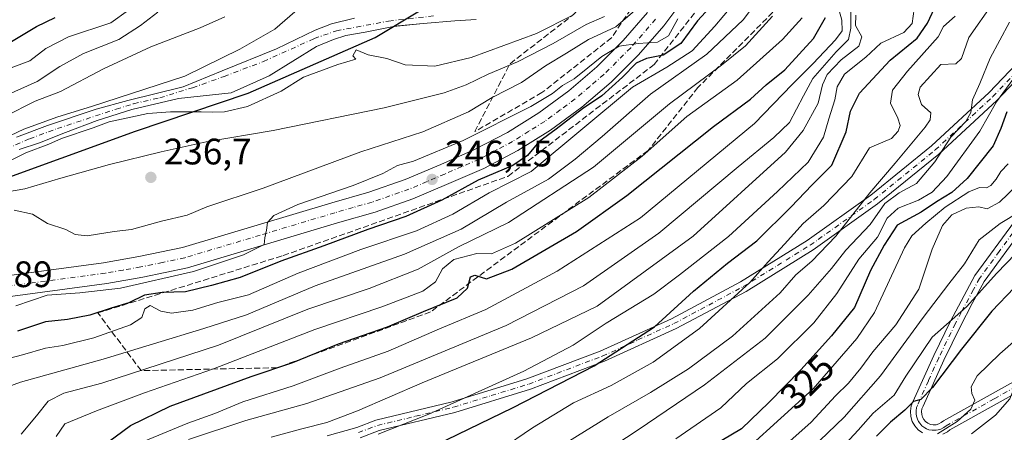
# Model space of a CAD drawing. Units: metres. Extents: x 637287 to 640701, y 4773768 to 4775737.
# Drawn here: x 640266 to 640533, y 4774758 to 4774871 of the extents above; entities that cross this region are included whole.
import ezdxf
from ezdxf.enums import TextEntityAlignment as Align

# ---------------------------------------------------------------- set-up
doc = ezdxf.new("R2010")
doc.units = ezdxf.units.M
doc.header["$MEASUREMENT"] = 0
doc.linetypes.add('DGN Style 3', pattern=[2.307223, 1.648017, -0.659207])
doc.linetypes.add('DGN Style 4', pattern=[2.638475, 1.318413, -0.659207, 0.001648, -0.659207])
for name, color, linetype, lineweight in [('Arbolado forestal CxS', 92, 'Continuous', 0), ('Carretera de calzada única Cxs', 7, 'Continuous', 13), ('Carretera de calzada única eje', 7, 'DGN Style 4', 0), ('Comarca', 135, 'Continuous', 13), ('Comarca CxS', 21, 'Continuous', 0), ('Comunidad autónoma', 142, 'Continuous', 30), ('Comunidad Autónoma CxS', 142, 'Continuous', 0), ('Corriente natural Cxs', 4, 'Continuous', 13), ('Corriente natural eje', 4, 'DGN Style 4', 0), ('Curva de nivel maestra', 30, 'Continuous', 30), ('Curva de nivel normal', 30, 'Continuous', 0), ('Municipio', 91, 'Continuous', 13), ('Municipio CxS', 4, 'Continuous', 0), ('Pista pavimentada Cxs', 135, 'Continuous', 0), ('Pista pavimentada eje', 135, 'DGN Style 4', 0), ('Provincia', 7, 'Continuous', 0), ('Provincia CxS', 1, 'Continuous', 0), ('Punto de cota en terreno', 7, 'Continuous', 0), ('Rótulo de curva de nivel directora', 7, 'Continuous', 0), ('Rótulo de punto de cota en terreno', 7, 'Continuous', 0), ('Suelo desnudo CxS', 253, 'Continuous', 0), ('Talud superficial', 30, 'DGN Style 3', 0)]:
    doc.layers.add(name, color=color, linetype=linetype, lineweight=lineweight)
doc.styles.add('Style-Arial', font='txt')

# ---------------------------------------------------------------- blocks, each defined once
blk = doc.blocks.new('*U13')
at = {"layer": 'Arbolado forestal CxS', "color": 92, "linetype": 'Continuous', "lineweight": 0}
blk.add_polyline3d([(640356.5659, 4774870.9924, 227.2194), (640350.3482, 4774869.4049, 226.9079), (640345.8503, 4774867.6851, 226.5265), (640335.3992, 4774862.658, 226.65), (640320.5825, 4774856.7049, 226.5362), (640309.9991, 4774852.3393, 226.8634), (640294.9355, 4774848.5822, 229.2996), (640286.363, 4774846.2538, 229.2337), (640273.1338, 4774841.8088, 230.0716), (640264.6671, 4774838.6338, 231.1845)], dxfattribs=at)
blk = doc.blocks.new('5PATER')
at = {"layer": 'Punto de cota en terreno', "linetype": 'Continuous', "lineweight": 0}
h = blk.add_hatch(color=51, dxfattribs=at)
edge = h.paths.add_edge_path()
edge.add_ellipse((0, 0), major_axis=(-0.11, -0.111), ratio=0.999422, start_angle=0, end_angle=360)

msp = doc.modelspace()

# ---------------------------------------------------------------- linework, layer by layer
at = {"layer": 'Arbolado forestal CxS', "color": 92, "linetype": 'Continuous', "lineweight": 0}
for points in [[(640356.5659, 4774870.9924, 227.2194), (640350.3482, 4774869.4049, 226.9079), (640345.8503, 4774867.6851, 226.5265), (640335.3992, 4774862.658, 226.65), (640320.5825, 4774856.7049, 226.5362), (640309.9991, 4774852.3393, 226.8634), (640294.9355, 4774848.5822, 229.2996), (640286.363, 4774846.2538, 229.2337), (640273.1338, 4774841.8088, 230.0716), (640264.6671, 4774838.6338, 231.1845)], [(640265.4079, 4774835.2471, 228.8216), (640270.9113, 4774837.0463, 228.049), (640278.0021, 4774839.9038, 227.3087), (640286.5747, 4774843.1846, 226.9695), (640295.9938, 4774846.148, 227.5725), (640308.6939, 4774849.1113, 226.3843), (640323.0769, 4774850.7031, 225.7483), (640333.3957, 4774855.3333, 225.7259), (640346.2471, 4774863.3195, 225.3173), (640350.8773, 4774865.1716, 225.4925), (640354.1846, 4774866.2299, 225.5143), (640359.4763, 4774867.1559, 225.3334), (640367.1493, 4774868.7435, 225.122), (640367.397, 4774868.7679, 225.1116), (640375.2191, 4774869.5372, 224.9881), (640383.8035, 4774870.2363, 224.9989), (640389.6389, 4774870.5955, 224.9196)], [(640389.6389, 4774870.5955, 224.9196), (640383.8035, 4774870.2363, 224.9989), (640375.2191, 4774869.5372, 224.9881), (640367.397, 4774868.7679, 225.1116), (640367.1493, 4774868.7435, 225.122), (640359.4763, 4774867.1559, 225.3334), (640354.1846, 4774866.2299, 225.5143), (640350.8773, 4774865.1716, 225.4925), (640346.2471, 4774863.3195, 225.3173), (640333.3957, 4774855.3333, 225.7259), (640323.0769, 4774850.7031, 225.7483), (640308.6939, 4774849.1113, 226.3843), (640295.9938, 4774846.148, 227.5725), (640286.5747, 4774843.1846, 226.9695), (640278.0021, 4774839.9038, 227.3087), (640270.9113, 4774837.0463, 228.049), (640265.4079, 4774835.2471, 228.8216)]]:
    msp.add_polyline3d(points, dxfattribs=at)
at = {"layer": 'Carretera de calzada única Cxs', "color": 7, "linetype": 'Continuous', "lineweight": 13}
for points in [[(640446.8901, 4774877.3601, 250.9406), (640440.6201, 4774868.9401, 262.8007), (640433.7401, 4774861.0001, 270.5544), (640426.3001, 4774853.6001, 269.91), (640418.3301, 4774846.7801, 268.3329), (640409.8701, 4774840.5601, 271.5179), (640400.9801, 4774834.9901, 269.417), (640391.6801, 4774830.1001, 263.3401), (640382.2401, 4774825.9901, 268.9827), (640372.4001, 4774821.8201, 263.5535), (640362.1801, 4774818.2201, 265.0411), (640351.9701, 4774815.3301, 259.9706), (640311.1801, 4774803.0901, 250.6163), (640298.9901, 4774800.5401, 249.0945), (640289.2301, 4774798.8201, 256.4859), (640249.4201, 4774793.4901, 250.9035)], [(640446.8901, 4774877.3601, 250.9406), (640440.6201, 4774868.9401, 262.8007), (640433.7401, 4774861.0001, 270.5544), (640426.3001, 4774853.6001, 269.91), (640418.3301, 4774846.7801, 268.3329), (640409.8701, 4774840.5601, 271.5179), (640400.9801, 4774834.9901, 269.417), (640391.6801, 4774830.1001, 263.3401), (640382.2401, 4774825.9901, 268.9827), (640372.4001, 4774821.8201, 263.5535), (640362.1801, 4774818.2201, 265.0411), (640351.9701, 4774815.3301, 259.9706), (640311.1801, 4774803.0901, 250.6163), (640298.9901, 4774800.5401, 249.0945), (640289.2301, 4774798.8201, 256.4859), (640249.4201, 4774793.4901, 250.9035)], [(640248.3401, 4774799.0901, 244.7388), (640288.3601, 4774804.4501, 245.833), (640297.9101, 4774806.1301, 244.0456), (640309.7801, 4774808.6101, 244.1001), (640350.3801, 4774820.8001, 247.3896), (640360.4601, 4774823.6501, 248.2492), (640370.3401, 4774827.1301, 249.8093), (640379.9901, 4774831.2201, 251.713), (640389.2201, 4774835.2401, 250.3878), (640398.1401, 4774839.9301, 253.7386), (640406.6701, 4774845.2701, 254.8496), (640414.7901, 4774851.2401, 252.7022), (640422.4401, 4774857.7901, 249.8574), (640429.5801, 4774864.8901, 255.4978), (640436.1801, 4774872.5101, 245.5692)], [(640248.3401, 4774799.0901, 244.7388), (640288.3601, 4774804.4501, 245.833), (640297.9101, 4774806.1301, 244.0456), (640309.7801, 4774808.6101, 244.1001), (640350.3801, 4774820.8001, 247.3896), (640360.4601, 4774823.6501, 248.2492), (640370.3401, 4774827.1301, 249.8093), (640379.9901, 4774831.2201, 251.713), (640389.2201, 4774835.2401, 250.3878), (640398.1401, 4774839.9301, 253.7386), (640406.6701, 4774845.2701, 254.8496), (640414.7901, 4774851.2401, 252.7022), (640422.4401, 4774857.7901, 249.8574), (640429.5801, 4774864.8901, 255.4978), (640436.1801, 4774872.5101, 245.5692)]]:
    msp.add_polyline3d(points, dxfattribs=at)
at = {"layer": 'Carretera de calzada única eje', "color": 7, "linetype": 'DGN Style 4', "lineweight": 0}
msp.add_polyline3d([(640438.4001, 4774870.7201, 251.8638), (640431.6601, 4774862.9401, 264.9995), (640424.3701, 4774855.6901, 260.4159), (640420.5401, 4774852.4201, 259.2788), (640416.5601, 4774849.0101, 260.3846), (640412.5001, 4774846.0201, 261.6995), (640408.2701, 4774842.9101, 263.6489), (640404.0001, 4774840.2401, 263.7046), (640399.5601, 4774837.4601, 260.6581), (640395.1001, 4774835.1101, 255.8611), (640390.4501, 4774832.6701, 254.2366), (640385.7301, 4774830.6101, 257.8459), (640381.1101, 4774828.6001, 260.4035), (640376.2901, 4774826.5601, 259.0713), (640371.3701, 4774824.4701, 255.5935), (640361.3201, 4774820.9301, 254.8037), (640356.2201, 4774819.4901, 255.1804), (640351.1701, 4774818.0601, 251.9451), (640330.8801, 4774811.9701, 246.2429), (640310.4801, 4774805.8501, 246.582), (640304.3801, 4774804.5701, 245.4692), (640298.4501, 4774803.3301, 244.5436), (640293.6701, 4774802.4901, 244.9223), (640288.7901, 4774801.6301, 249.6563), (640268.8901, 4774798.9701, 253.6721), (640248.8801, 4774796.2901, 245.8457)], dxfattribs=at)
at = {"layer": 'Comarca', "color": 135, "linetype": 'Continuous', "lineweight": 13, "flags": 128}
msp.add_lwpolyline([(640256.551, 4774825.6021), (640296.993, 4774840.2401), (640327.624, 4774850.5891), (640362.214, 4774865.7311), (640374.245, 4774872.9931), (640383.194, 4774881.8371), (640392.291, 4774895.5151), (640407.629, 4774925.6041), (640429.322, 4774967.0221), (640447.631, 4775000.6091), (640466.86, 4775032.8201), (640476.865, 4775051.3481), (640483.771, 4775072.2221), (640489.57, 4775097.2661)], dxfattribs=at)
at = {"layer": 'Comarca CxS', "color": 21, "linetype": 'Continuous', "lineweight": 0, "flags": 128}
msp.add_lwpolyline([(640489.57, 4775097.26605), (640483.771, 4775072.22205), (640476.865, 4775051.34805), (640466.86, 4775032.82005), (640447.631, 4775000.60905), (640429.322, 4774967.02205), (640407.629, 4774925.60405), (640392.291, 4774895.51505), (640383.194, 4774881.83705), (640374.245, 4774872.99305), (640362.214, 4774865.73105), (640327.624, 4774850.58905), (640296.993, 4774840.24005), (640256.551, 4774825.60205)], dxfattribs=at)
at = {"layer": 'Comunidad autónoma', "color": 142, "linetype": 'Continuous', "lineweight": 30, "flags": 128}
msp.add_lwpolyline([(640256.551, 4774825.6021), (640296.993, 4774840.2401), (640327.624, 4774850.5891), (640362.214, 4774865.7311), (640374.245, 4774872.9931), (640383.194, 4774881.8371), (640392.291, 4774895.5151), (640407.629, 4774925.6041), (640429.322, 4774967.0221), (640447.631, 4775000.6091), (640466.86, 4775032.8201), (640476.865, 4775051.3481), (640483.771, 4775072.2221), (640489.57, 4775097.2661)], dxfattribs=at)
at = {"layer": 'Comunidad Autónoma CxS', "color": 142, "linetype": 'Continuous', "lineweight": 0, "flags": 128}
msp.add_lwpolyline([(640489.57, 4775097.26605), (640483.771, 4775072.22205), (640476.865, 4775051.34805), (640466.86, 4775032.82005), (640447.631, 4775000.60905), (640429.322, 4774967.02205), (640407.629, 4774925.60405), (640392.291, 4774895.51505), (640383.194, 4774881.83705), (640374.245, 4774872.99305), (640362.214, 4774865.73105), (640327.624, 4774850.58905), (640296.993, 4774840.24005), (640256.551, 4774825.60205)], dxfattribs=at)
at = {"layer": 'Corriente natural Cxs', "color": 4, "linetype": 'Continuous', "lineweight": 13}
for points in [[(640264.6671, 4774838.6338, 231.1845), (640273.1338, 4774841.8088, 230.0716), (640286.363, 4774846.2538, 229.2337), (640294.9355, 4774848.5822, 229.2996), (640309.9991, 4774852.3393, 226.8634), (640320.5825, 4774856.7049, 226.5362), (640335.3992, 4774862.658, 226.65), (640345.8503, 4774867.6851, 226.5265), (640350.3482, 4774869.4049, 226.9079), (640356.5659, 4774870.9924, 227.2194)], [(640264.6671, 4774838.6338, 231.1845), (640273.1338, 4774841.8088, 230.0716), (640286.363, 4774846.2538, 229.2337), (640294.9355, 4774848.5822, 229.2996), (640309.9991, 4774852.3393, 226.8634), (640320.5825, 4774856.7049, 226.5362), (640335.3992, 4774862.658, 226.65), (640345.8503, 4774867.6851, 226.5265), (640350.3482, 4774869.4049, 226.9079), (640356.5659, 4774870.9924, 227.2194)], [(640389.6389, 4774870.5955, 224.9196), (640383.8035, 4774870.2363, 224.9989), (640375.2191, 4774869.5372, 224.9881), (640367.1493, 4774868.7435, 225.122), (640359.4763, 4774867.1559, 225.3334), (640354.1846, 4774866.2299, 225.5143), (640350.8773, 4774865.1716, 225.4925), (640346.2471, 4774863.3195, 225.3173), (640333.3957, 4774855.3333, 225.7259), (640323.0769, 4774850.7031, 225.7483), (640308.6939, 4774849.1113, 226.3843), (640295.9938, 4774846.148, 227.5725), (640286.5747, 4774843.1846, 226.9695), (640278.0021, 4774839.9038, 227.3087), (640270.9113, 4774837.0463, 228.049), (640265.4079, 4774835.2471, 228.8216)], [(640389.6389, 4774870.5955, 224.9196), (640383.8035, 4774870.2363, 224.9989), (640375.2191, 4774869.5372, 224.9881), (640367.1493, 4774868.7435, 225.122), (640359.4763, 4774867.1559, 225.3334), (640354.1846, 4774866.2299, 225.5143), (640350.8773, 4774865.1716, 225.4925), (640346.2471, 4774863.3195, 225.3173), (640333.3957, 4774855.3333, 225.7259), (640323.0769, 4774850.7031, 225.7483), (640308.6939, 4774849.1113, 226.3843), (640295.9938, 4774846.148, 227.5725), (640286.5747, 4774843.1846, 226.9695), (640278.0021, 4774839.9038, 227.3087), (640270.9113, 4774837.0463, 228.049), (640265.4079, 4774835.2471, 228.8216)]]:
    msp.add_polyline3d(points, dxfattribs=at)
at = {"layer": 'Corriente natural eje', "color": 4, "linetype": 'DGN Style 4', "lineweight": 0}
msp.add_polyline3d([(640261.9154, 4774835.4588, 229.4609), (640268.2654, 4774838.2105, 229.641), (640275.7796, 4774840.9621, 228.345), (640291.7605, 4774846.2538, 228.4109), (640296.523, 4774847.7355, 228.2358), (640303.6139, 4774849.323, 227.0941), (640312.5127, 4774852.0747, 226.2422), (640321.1117, 4774855.1174, 226.1455), (640331.8273, 4774859.2184, 226.2984), (640345.5857, 4774865.4362, 225.9284), (640351.6711, 4774867.5528, 225.7348), (640365.8263, 4774870.1987, 225.388), (640378.5264, 4774871.6539, 224.908)], dxfattribs=at)
at = {"layer": 'Curva de nivel maestra', "color": 30, "linetype": 'Continuous', "lineweight": 30, "flags": 128}
for points, elevation in [([(640378.57, 4774754.8801), (640399.67, 4774765.0801), (640421.71, 4774776.4501), (640438.12, 4774787.0901), (640448.71, 4774796.7001), (640457.99, 4774804.3701), (640465.92, 4774810.4401), (640475.32, 4774819.6501), (640480.9, 4774825.6101), (640486.3, 4774831.0201), (640490.27, 4774840.1101), (640491.39, 4774845.7101), (640493.84, 4774850.5701), (640502.19, 4774859.5501), (640509.51, 4774865.5401), (640512.33, 4774869.6401), (640514.95, 4774875.2601), (640519.06, 4774878.0901), (640522.47, 4774883.8501), (640524.38, 4774892.1001), (640526.44, 4774897.2201), (640528.83, 4774899.3301), (640533.57, 4774901.5701)], 300), ([(640453.1, 4774873.7601), (640449.84, 4774870.2401), (640445.31, 4774864.1201), (640440.5, 4774860.9101), (640435.96, 4774860.0601), (640433.11, 4774858.7201), (640429.46, 4774854.9101), (640423.82, 4774849.9101), (640418.57, 4774846.3701), (640411.37, 4774840.8401), (640406.72, 4774837.3201), (640403.57, 4774833.6401), (640399.59, 4774830.9101), (640390.22, 4774826.9101), (640380.31, 4774821.5001), (640370.53, 4774817.0501), (640360.16, 4774813.5401), (640348.26, 4774809.0401), (640336.52, 4774804.9101), (640325.44, 4774800.4401), (640317.7, 4774798.2501), (640310.66, 4774796.5401), (640304.26, 4774796.3901), (640299.44, 4774795.6301), (640295.24, 4774793.5401), (640290.38, 4774792.0801), (640284.58, 4774790.2601), (640278.58, 4774789.0301), (640272.58, 4774788.3601), (640264.91, 4774785.9101)], 250), ([(640263.29, 4774864.6001), (640270.07, 4774868.7601), (640275.18, 4774871.1801)], 250), ([(640287.65, 4774754.3001), (640295.64, 4774760.2401), (640306.48, 4774765.4401), (640328.46, 4774773.5201), (640339.78, 4774777.3701), (640352.2, 4774782.4001), (640365.51, 4774787.0401), (640375.31, 4774791.2101), (640384.48, 4774794.9101), (640387.28, 4774797.5701), (640388.08, 4774800.6101), (640389.31, 4774801.1401), (640392.49, 4774800.1401), (640399.3, 4774802.7201), (640416.96, 4774813.0001), (640430.64, 4774822.8001), (640454.2, 4774841.5201), (640464.22, 4774848.9301), (640468.5, 4774852.8501), (640473.55, 4774856.9001), (640481.34, 4774865.4801), (640484.58, 4774871.1301)], 275), ([(640533.88, 4774845.5601), (640532.3, 4774841.0101), (640530.22, 4774836.2901), (640523.11, 4774827.3801), (640518.96, 4774823.5701), (640514.79, 4774821.0601), (640510.59, 4774818.1901), (640504.06, 4774814.7301), (640500.58, 4774809.2801), (640496.86, 4774802.4101), (640492.53, 4774792.2801), (640486.24, 4774784.5701), (640477.9, 4774775.3801), (640469.2, 4774766.4601), (640461.75, 4774759.3501), (640451.12, 4774753.0001)], 325), ([(640535.92, 4774797.6801), (640529.82, 4774791.3501), (640521.56, 4774781.0101), (640513.73, 4774770.5101), (640510.57, 4774767.3001), (640508.57, 4774766.7701), (640506.16, 4774764.3401), (640502.25, 4774761.1601), (640498.49, 4774757.2901)], 350)]:
    msp.add_lwpolyline(points, dxfattribs=dict(at, elevation=elevation))
at = {"layer": 'Curva de nivel normal', "color": 30, "linetype": 'Continuous', "lineweight": 0, "flags": 128}
for points, elevation in [([(640681.4688, 4774927.7462), (640657.61, 4774918.47), (640650.34, 4774915.3), (640643.89, 4774911.1), (640633.56, 4774901.78), (640620.23, 4774890.42), (640612.32, 4774884.78), (640604.43, 4774880.66), (640593.09, 4774873.31), (640579.39, 4774860.76), (640568.91, 4774847.04), (640563.4, 4774838.71), (640551.9, 4774822.97), (640546.9, 4774818.56), (640541.24, 4774812.02), (640531.17, 4774801.67), (640522.96, 4774792.46), (640513.62, 4774784.26), (640506.42, 4774773.59), (640503.3, 4774768.5), (640497.58, 4774763.54), (640493.46, 4774758.91), (640487.82, 4774752.82)], 345), ([(640681.9286, 4774905.4868), (640670.76, 4774901.9), (640668.68, 4774899.45), (640664.59, 4774897), (640653.23, 4774892.11), (640640.96, 4774885.23), (640625.15, 4774873.18), (640615.96, 4774866.94), (640606.16, 4774861.15), (640585.84, 4774845.08), (640575.79, 4774833.81), (640569.75, 4774824.49), (640564.28, 4774813.86), (640557.19, 4774803.9), (640544.57, 4774790.8), (640532, 4774779.68), (640525.85, 4774773.7), (640524.19, 4774770.76), (640524.43, 4774768.93), (640525.18, 4774767.12), (640524.12, 4774764.61), (640520.43, 4774761.26), (640515.06, 4774757.95)], 355), ([(640408.11, 4774751.78), (640425.52, 4774762.55), (640436.99, 4774769.17), (640447.4, 4774775.63), (640459.35, 4774784.52), (640472.24, 4774796.27), (640476.57, 4774801.19), (640480.9, 4774804.91), (640487.44, 4774811.66), (640496.7, 4774823.53), (640503.57, 4774831.52), (640511.68, 4774841.39), (640513.04, 4774843.36), (640513.25, 4774845.22), (640510.75, 4774847.53), (640509.83, 4774850.25), (640510.37, 4774852.2), (640515.94, 4774858.35), (640520.08, 4774858.54), (640521.59, 4774860.02), (640523.6, 4774865.72), (640530.2, 4774875.12), (640537.57, 4774888.49)], 310), ([(640682.2798, 4774888.4831), (640672.6, 4774886.92), (640661.66, 4774882.96), (640652.26, 4774878.9), (640642.57, 4774873.9), (640631.56, 4774866.74), (640616.56, 4774855.8), (640602.23, 4774846.66), (640593.24, 4774839.2), (640581.15, 4774824.54), (640570.06, 4774806.57), (640561.31, 4774794.24), (640552.87, 4774786.24), (640540.79, 4774776.81), (640536.64, 4774772.19), (640534.75, 4774767.48), (640530.81, 4774763.01), (640524.28, 4774757.99)], 360), ([(640467.52, 4774877.57), (640462.19, 4774870.57), (640452.32, 4774861.18), (640437.06, 4774850.33), (640423.9, 4774838.78), (640416.55, 4774832.65), (640409.34, 4774827.18), (640397.88, 4774820.91), (640385.58, 4774813.59), (640370.11, 4774806.81), (640345.9, 4774798.24), (640327.24, 4774790.35), (640315.57, 4774786.62), (640288.22, 4774778.25), (640265.79, 4774772.01), (640258.1, 4774769.15)], 260), ([(640459.46, 4774874.63), (640454.56, 4774868.79), (640448.35, 4774862.11), (640441.43, 4774857.62), (640432.14, 4774852.24), (640404.6, 4774829.3), (640393.2, 4774823.47), (640383.27, 4774817.65), (640373.42, 4774813.18), (640358.26, 4774808.08), (640341.24, 4774801.64), (640327.7, 4774795.78), (640319.43, 4774793.68), (640312.59, 4774791.59), (640306.77, 4774790.78), (640303.89, 4774791.28), (640301, 4774792.87), (640299.58, 4774791.91), (640298.74, 4774789.55), (640295.64, 4774787.59), (640285.66, 4774784.05), (640277.31, 4774781.93), (640272.58, 4774781.21), (640266.3, 4774779.44), (640253.15, 4774775.95)], 255), ([(640299.24, 4774755.84), (640311.24, 4774760.89), (640318.57, 4774763.44), (640326.24, 4774766.68), (640339.9, 4774771.01), (640352.68, 4774775.8), (640365.68, 4774780.45), (640379.68, 4774786.46), (640392.26, 4774791.73), (640411.65, 4774802.14), (640434.32, 4774816.66), (640465.3, 4774842.38), (640475.57, 4774852.99), (640481.24, 4774858.62), (640487.34, 4774865.09), (640489.12, 4774867.56), (640489.01, 4774870.43), (640487.9, 4774874.7)], 280), ([(640363.03, 4774757.88), (640376.77, 4774763.28), (640402.57, 4774775), (640416.01, 4774782.1), (640424.97, 4774788.06), (640437.94, 4774795.97), (640444.89, 4774801.18), (640458.24, 4774811.62), (640471.57, 4774823.81), (640479.91, 4774831.81), (640484.04, 4774838.64), (640485.49, 4774843.57), (640487.19, 4774848.75), (640487.77, 4774852.31), (640489.74, 4774855.79), (640495.57, 4774860.38), (640499.66, 4774864.21), (640505.89, 4774867.09), (640508.14, 4774869.57), (640508.69, 4774873.57)], 295), ([(640257.21, 4774836.38), (640266.66, 4774840.76), (640275.9, 4774844.16), (640285.04, 4774847), (640310.42, 4774855.26), (640325.38, 4774862.58), (640334.92, 4774867.99), (640340.32, 4774872.71)], 230), ([(640416.12, 4774871.9), (640406.07, 4774866.86), (640388.29, 4774860.32), (640378.4, 4774857.9), (640370.34, 4774858.34), (640365.35, 4774860.02), (640360.3, 4774860.98), (640356.98, 4774862.36), (640356.09, 4774860.78), (640356.88, 4774859.86), (640352.04, 4774858.35), (640347.85, 4774856.88), (640342.7, 4774854.95), (640336.67, 4774851.1), (640327.5, 4774846.97), (640321.18, 4774845.56), (640318.0072, 4774845.4072), (640314.8599, 4774845.4906), (640306.5772, 4774845.513), (640300.333, 4774845.0897), (640289.8555, 4774842.7613), (640285.5163, 4774841.1738), (640276.91, 4774838.26), (640273.4513, 4774836.7288), (640267.2071, 4774834.4005), (640257.5763, 4774829.5321)], 230), ([(640424.57, 4774871.4), (640419.57, 4774869.31), (640410.57, 4774864.08), (640400.9, 4774859.09), (640392.9, 4774855.77), (640386.9, 4774852.84), (640380.9, 4774850.67), (640364.62, 4774846.6), (640334.45, 4774840.46), (640316.24, 4774837.38), (640303.9578, 4774834.6121), (640289.9349, 4774831.1725), (640276.7057, 4774827.4684), (640266.9161, 4774824.5579), (640258.9786, 4774823.235)], 235), ([(640261.46, 4774844.26), (640269.78, 4774848.44), (640276.66, 4774851.04), (640288.34, 4774857.21), (640301.2, 4774863.19), (640314.56, 4774868.37), (640321.35, 4774871.37)], 235), ([(640303.08, 4774872.62), (640298.42, 4774869.02), (640292.47, 4774865.19), (640282.87, 4774861.39), (640276.44, 4774857.87), (640270.25, 4774853.76), (640261.58, 4774849.9)], 240), ([(640295.14, 4774873.12), (640290.36, 4774869.76), (640278.81, 4774865.88), (640272.64, 4774862.78), (640268.31, 4774859.43), (640263.25, 4774857.44)], 245), ([(640432.79, 4774873.07), (640427.61, 4774868.62), (640420.14, 4774865.17), (640414.2, 4774861.45), (640408.52, 4774858.07), (640401.97, 4774853.45), (640393.96, 4774849.38), (640387.58, 4774845.52), (640375.12, 4774840.12), (640358.26, 4774834.61), (640331.69, 4774824.76), (640316.44, 4774819.67), (640311.11, 4774817.4), (640304.12, 4774815.74), (640295.91, 4774813.54), (640291.25, 4774812.93), (640283.91, 4774811.76), (640280.62, 4774812.11), (640278.08, 4774813.47), (640273.07, 4774815.16), (640269.04, 4774817.64), (640264.06, 4774818.78)], 240), ([(640444.44, 4774870.83), (640441.9, 4774866.14), (640438.96, 4774864.42), (640433.68, 4774864.14), (640428.5, 4774863.36), (640423.82, 4774860.55), (640419.96, 4774857.5), (640416.26, 4774854.45), (640413.15, 4774852.68), (640410.39, 4774850.46), (640404.48, 4774846.93), (640386.14, 4774837.72), (640372.57, 4774832.1), (640368.24, 4774830.89), (640364.24, 4774828.76), (640356.24, 4774825.5), (640341.16, 4774820.33), (640334.6, 4774817.36), (640332.87, 4774815.43), (640332.6, 4774813.29), (640332.14, 4774811.28), (640331.97, 4774809.41), (640326.36, 4774806.59), (640312.83, 4774802.05), (640292.97, 4774797.52), (640281.86, 4774796.32), (640273.04, 4774795.66), (640264.48, 4774792.77)], 245), ([(640265.95, 4774757.89), (640270.12, 4774762.83), (640273.26, 4774766.84), (640277.5, 4774769.03), (640287.9, 4774771.76), (640319.6, 4774782.04), (640343.91, 4774791.83), (640360.58, 4774797.46), (640373.91, 4774802.69), (640384.8, 4774808.76), (640398.47, 4774815.38), (640421.57, 4774830.49), (640442.24, 4774847.72), (640456.34, 4774858.21), (640462.83, 4774863.47), (640470.23, 4774871.5)], 265), ([(640275.43, 4774757.24), (640277.79, 4774760.66), (640286.43, 4774764.18), (640299.43, 4774769.09), (640318.22, 4774775.64), (640345.74, 4774786.31), (640363.96, 4774792.51), (640375.14, 4774796.71), (640378.6, 4774799.28), (640380.45, 4774802.85), (640383.54, 4774805.35), (640389.8, 4774807.02), (640393.78, 4774806.87), (640400.33, 4774809.8), (640420.23, 4774822.24), (640434.75, 4774833.5), (640446.95, 4774844.28), (640460.57, 4774854.12), (640472.9, 4774865.16), (640478.24, 4774871.11)], 270), ([(640311.41, 4774756.38), (640327.05, 4774761.58), (640343.64, 4774766.15), (640363.57, 4774773.22), (640397.8, 4774787.45), (640418.83, 4774798.2), (640439.34, 4774812.5), (640460.86, 4774830.56), (640470.57, 4774838.57), (640474.85, 4774842.57), (640478.63, 4774849.91), (640481.13, 4774854.56), (640487.54, 4774861.85), (640490.9, 4774865.22), (640491.47, 4774868.28), (640491.5, 4774872.94)], 285), ([(640333.9, 4774757.05), (640342.24, 4774759.3), (640349, 4774761.07), (640357.42, 4774764.2), (640375, 4774771.83), (640404.67, 4774784.06), (640422.57, 4774792.69), (640448.64, 4774811.72), (640473.71, 4774834.57), (640478.58, 4774840.4), (640482.64, 4774847.91), (640483.76, 4774852.9), (640485.08, 4774855.64), (640488.9, 4774859.63), (640493.64, 4774863.36), (640494.49, 4774865.95), (640492.8, 4774869.03), (640492.86, 4774871.78)], 290), ([(640396.18, 4774753.55), (640404.99, 4774759.55), (640416.06, 4774766.35), (640426.32, 4774771.09), (640437.74, 4774777.46), (640450.34, 4774786.57), (640464.04, 4774799.09), (640469.04, 4774804.72), (640473.46, 4774809.5), (640478.53, 4774815.15), (640484.2, 4774820.05), (640491.73, 4774827.94), (640496.57, 4774835.75), (640500.24, 4774837.23), (640502.57, 4774838.26), (640504.32, 4774840.24), (640504.93, 4774841.77), (640504.26, 4774843.82), (640502.27, 4774847.9), (640502.86, 4774851.38), (640506.89, 4774856.56), (640515.2, 4774865.87), (640516.66, 4774868.74), (640519.84, 4774871.49)], 305), ([(640424.18, 4774752.8), (640433.64, 4774759.06), (640451.7, 4774771.25), (640468.22, 4774783.98), (640479.92, 4774795.68), (640486.23, 4774802.91), (640490.12, 4774807.91), (640496.73, 4774814.91), (640500.74, 4774820.63), (640504.67, 4774823.47), (640509.32, 4774826.05), (640514.34, 4774831.92), (640518.72, 4774838.66), (640522.8, 4774842.86), (640524.13, 4774845.32), (640524.57, 4774848.82), (640526.53, 4774853.19), (640529.36, 4774860.12), (640534.6, 4774869.91)], 315), ([(640537.53, 4774857.04), (640531.14, 4774848.24), (640526.57, 4774840.22), (640517.57, 4774827.89), (640513.61, 4774823.63), (640509.89, 4774821.48), (640504.4, 4774819.3), (640501.36, 4774816.57), (640498.72, 4774811.46), (640493.7, 4774805.45), (640487.66, 4774796.09), (640481.44, 4774788.09), (640471.52, 4774778.3), (640463.1, 4774771.61), (640456.18, 4774765), (640443.92, 4774756.57)], 320), ([(640534.26, 4774831.41), (640532.31, 4774829.28), (640531.05, 4774827.24), (640529.58, 4774825.48), (640528.37, 4774824.85), (640526.52, 4774824.96), (640523.56, 4774823.76), (640517.17, 4774819.62), (640511.88, 4774815.28), (640508.09, 4774811.78), (640506.08, 4774808.57), (640497.92, 4774790.91), (640493.14, 4774783.84), (640481.23, 4774770.14), (640463.71, 4774754.21)], 330), ([(640538.96, 4774827.72), (640531.9, 4774820.98), (640528.57, 4774819.17), (640526.3, 4774819.68), (640522.84, 4774819.32), (640518.96, 4774817.47), (640516.38, 4774814.62), (640513.64, 4774808.18), (640509.96, 4774797.33), (640503.74, 4774787.57), (640497.44, 4774780.26), (640494.25, 4774775.81), (640490.85, 4774771.7), (640487.34, 4774768.24), (640480.75, 4774761.1), (640471.63, 4774753.03)], 335), ([(640537.32, 4774818.31), (640532.06, 4774815.19), (640526.39, 4774810.72), (640522.41, 4774804.2), (640518.1, 4774798.71), (640511.2, 4774789.61), (640499.57, 4774773.71), (640489.7, 4774762.48), (640478.66, 4774751.86)], 340)]:
    msp.add_lwpolyline(points, dxfattribs=dict(at, elevation=elevation))
at = {"layer": 'Municipio', "color": 91, "linetype": 'Continuous', "lineweight": 13, "flags": 128}
msp.add_lwpolyline([(640256.551, 4774825.6021), (640296.993, 4774840.2401), (640327.624, 4774850.5891), (640362.214, 4774865.7311), (640374.245, 4774872.9931), (640383.194, 4774881.8371), (640392.291, 4774895.5151), (640407.629, 4774925.6041), (640429.322, 4774967.0221), (640447.631, 4775000.6091), (640466.86, 4775032.8201), (640476.865, 4775051.3481), (640483.771, 4775072.2221), (640489.57, 4775097.2661)], dxfattribs=at)
at = {"layer": 'Municipio CxS', "color": 4, "linetype": 'Continuous', "lineweight": 0, "flags": 128}
msp.add_lwpolyline([(640489.57, 4775097.26605), (640483.771, 4775072.22205), (640476.865, 4775051.34805), (640466.86, 4775032.82005), (640447.631, 4775000.60905), (640429.322, 4774967.02205), (640407.629, 4774925.60405), (640392.291, 4774895.51505), (640383.194, 4774881.83705), (640374.245, 4774872.99305), (640362.214, 4774865.73105), (640327.624, 4774850.58905), (640296.993, 4774840.24005), (640256.551, 4774825.60205)], dxfattribs=at)
at = {"layer": 'Pista pavimentada Cxs', "color": 135, "linetype": 'Continuous', "lineweight": 0}
for points in [[(640349.1101, 4774757.4101, 307.4937), (640357.1601, 4774759.7001, 309.8994), (640362.3801, 4774761.6901, 307.1968), (640383.0901, 4774766.6301, 315.9815), (640403.4401, 4774772.9001, 317.6906), (640423.3401, 4774780.4501, 316.9034), (640442.7201, 4774789.2601, 313.4386), (640461.5001, 4774799.2901, 319.9016), (640479.6001, 4774810.5001, 308.0639), (640496.9401, 4774822.8501, 328.8602), (640513.4601, 4774836.2801, 321.9812), (640529.0801, 4774850.7401, 333.1649), (640543.7501, 4774866.1701, 341.4021), (640557.4001, 4774882.5101, 345.3661), (640567.0101, 4774893.0601, 327.5482), (640568.7901, 4774894.0001, 327.9388), (640571.6601, 4774894.9001, 328.7488), (640573.6501, 4774895.1501, 329.0931), (640576.6501, 4774894.9701, 329.2465), (640577.6401, 4774894.7701, 329.338)], [(640349.1101, 4774757.4101, 307.4937), (640357.1601, 4774759.7001, 309.8994), (640362.3801, 4774761.6901, 307.1968), (640383.0901, 4774766.6301, 315.9815), (640403.4401, 4774772.9001, 317.6906), (640423.3401, 4774780.4501, 316.9034), (640442.7201, 4774789.2601, 313.4386), (640461.5001, 4774799.2901, 319.9016), (640479.6001, 4774810.5001, 308.0639), (640496.9401, 4774822.8501, 328.8602), (640513.4601, 4774836.2801, 321.9812), (640529.0801, 4774850.7401, 333.1649), (640543.7501, 4774866.1701, 341.4021)], [(640545.9901, 4774864.1701, 343.8513), (640531.1901, 4774848.6001, 335.3909), (640515.4301, 4774834.0101, 328.2943), (640498.7601, 4774820.4601, 333.0065), (640481.2601, 4774808.0001, 309.6876), (640463.0001, 4774796.6901, 323.1677), (640444.0501, 4774786.5601, 317.8418), (640424.5001, 4774777.6801, 320.0577), (640404.4101, 4774770.0601, 320.1614), (640383.8801, 4774763.7401, 318.9647), (640363.2701, 4774758.8101, 306.8365), (640358.1101, 4774756.8501, 309.9886)], [(640545.9901, 4774864.1701, 343.8513), (640531.1901, 4774848.6001, 335.3909), (640515.4301, 4774834.0101, 328.2943), (640498.7601, 4774820.4601, 333.0065), (640481.2601, 4774808.0001, 309.6876), (640463.0001, 4774796.6901, 323.1677), (640444.0501, 4774786.5601, 317.8418), (640424.5001, 4774777.6801, 320.0577), (640404.4101, 4774770.0601, 320.1614), (640383.8801, 4774763.7401, 318.9647), (640363.2701, 4774758.8101, 306.8365), (640358.1101, 4774756.8501, 309.9886)], [(640511.0001, 4774758.1801, 366.7899), (640509.8301, 4774759.0101, 362.614), (640508.8801, 4774760.0801, 358.7384), (640508.1801, 4774761.3301, 355.307), (640507.7801, 4774762.7001, 352.5704), (640507.6901, 4774764.1301, 351.6063), (640507.9201, 4774765.5401, 350.8407), (640508.3601, 4774766.6101, 350.3334), (640514.0301, 4774779.2601, 359.1406), (640518.6001, 4774788.6101, 359.9927), (640525.2101, 4774801.0201, 356.2906), (640535.9801, 4774815.7201, 353.8937)], [(640511.0001, 4774758.1801, 366.7899), (640509.8301, 4774759.0101, 362.614), (640508.8801, 4774760.0801, 358.7384), (640508.1801, 4774761.3301, 355.307), (640507.7801, 4774762.7001, 352.5704), (640507.6901, 4774764.1301, 351.6063), (640507.9201, 4774765.5401, 350.8407), (640508.3601, 4774766.6101, 350.3334), (640514.0301, 4774779.2601, 359.1406), (640518.6001, 4774788.6101, 359.9927), (640525.2101, 4774801.0201, 356.2906), (640535.9801, 4774815.7201, 353.8937)], [(640538.3301, 4774813.8601, 354.0304), (640527.7501, 4774799.4101, 355.4025), (640524.4601, 4774793.3601, 357.375), (640521.2801, 4774787.2601, 359.2323), (640516.7501, 4774777.9901, 359.4783), (640511.1201, 4774765.4301, 352.5811), (640510.8301, 4774764.7301, 353.0592), (640510.7101, 4774763.9801, 353.6558), (640510.7601, 4774763.2201, 354.3668), (640510.9701, 4774762.4901, 355.1993), (640511.3401, 4774761.8201, 357.3435), (640511.8401, 4774761.2601, 359.441), (640512.4601, 4774760.8201, 361.4625), (640513.1701, 4774760.5201, 363.7554), (640513.9101, 4774760.3901, 365.5717), (640514.6701, 4774760.4301, 366.9489), (640515.4101, 4774760.6301, 367.9272), (640516.0801, 4774760.9901, 368.4873), (640516.6501, 4774761.4901, 368.6643), (640593.2601, 4774804.1401, 386.17)], [(640538.3301, 4774813.8601, 354.0304), (640527.7501, 4774799.4101, 355.4025), (640524.4601, 4774793.3601, 357.375), (640521.2801, 4774787.2601, 359.2323), (640516.7501, 4774777.9901, 359.4783), (640511.1201, 4774765.4301, 352.5811), (640510.8301, 4774764.7301, 353.0592), (640510.7101, 4774763.9801, 353.6558), (640510.7601, 4774763.2201, 354.3668), (640510.9701, 4774762.4901, 355.1993), (640511.3401, 4774761.8201, 357.3435), (640511.8401, 4774761.2601, 359.441), (640512.4601, 4774760.8201, 361.4625), (640513.1701, 4774760.5201, 363.7554), (640513.9101, 4774760.3901, 365.5717), (640514.6701, 4774760.4301, 366.9489), (640515.4101, 4774760.6301, 367.9272), (640516.0801, 4774760.9901, 368.4873), (640516.6501, 4774761.4901, 368.6643), (640593.2601, 4774804.1401, 386.17)], [(640684.1871, 4774796.145, 389.571), (640670.5601, 4774799.1301, 389.6764), (640666.6801, 4774800.5001, 389.7651), (640657.7001, 4774804.8801, 386.6303), (640649.2201, 4774810.4901, 383.4409), (640643.7901, 4774812.6301, 381.7374), (640639.4001, 4774813.3701, 382.1221), (640616.4801, 4774810.8101, 383.8837), (640608.9901, 4774808.6001, 379.8397), (640606.3401, 4774807.6901, 378.8142), (640598.5401, 4774803.8901, 389.9428), (640594.7801, 4774801.5501, 390.9741), (640518.3801, 4774759.0201, 376.1351), (640517.7901, 4774758.5101, 376.3067), (640516.5301, 4774757.8301, 375.9498)], [(640594.7801, 4774801.5501, 390.9741), (640518.3801, 4774759.0201, 376.1351), (640517.7901, 4774758.5101, 376.3067), (640516.5301, 4774757.8301, 375.9498)]]:
    msp.add_polyline3d(points, dxfattribs=at)
at = {"layer": 'Pista pavimentada eje', "color": 135, "linetype": 'DGN Style 4', "lineweight": 0}
for points in [[(640357.6351, 4774758.2751, 309.7505), (640360.2151, 4774759.2551, 308.3381), (640362.8251, 4774760.2501, 306.8397), (640373.1801, 4774762.7201, 307.7532), (640383.4851, 4774765.1851, 317.3875), (640393.7501, 4774768.3451, 316.1738), (640403.9251, 4774771.4801, 318.9976), (640423.9201, 4774779.0651, 318.5689), (640433.6101, 4774783.4701, 321.1133), (640443.3851, 4774787.9101, 315.6202), (640452.8601, 4774792.9751, 321.4783), (640462.2501, 4774797.9901, 321.5996), (640480.4301, 4774809.2501, 308.8205), (640497.8501, 4774821.6551, 331.03), (640514.4451, 4774835.1451, 325.203), (640530.1351, 4774849.6701, 334.1569), (640544.8701, 4774865.1701, 342.6899)], [(640537.1551, 4774814.7901, 353.9116), (640531.8651, 4774807.5651, 347.6826), (640526.4801, 4774800.2151, 355.7641), (640524.8351, 4774797.1901, 356.8156), (640521.5301, 4774790.9851, 358.1444), (640519.9401, 4774787.9351, 359.5238), (640515.3901, 4774778.6251, 359.0839), (640512.5751, 4774772.3451, 351.1845), (640509.6675, 4774765.8451, 351.4921), (640509.3751, 4774765.1351, 351.8988), (640509.2301, 4774764.2425, 352.498), (640509.2451, 4774763.3401, 353.1945), (640509.3225, 4774762.7775, 353.6811), (640509.5751, 4774761.9101, 355.4593), (640509.9251, 4774761.2851, 357.2897), (640510.2351, 4774760.8101, 358.8084), (640510.8351, 4774760.1351, 361.3156), (640511.5751, 4774759.6101, 363.8217), (640512.0851, 4774759.3501, 365.3626), (640512.7451, 4774759.0701, 367.2723), (640513.6301, 4774758.9175, 369.128), (640514.7201, 4774758.9301, 370.8171), (640515.2801, 4774759.0401, 371.4417), (640515.9701, 4774759.2301, 372.1336), (640516.7675, 4774759.6601, 372.5926), (640517.3725, 4774760.1301, 372.7882), (640530.4515, 4774767.4571, 374.9579), (640594.0201, 4774802.8451, 389.6074)]]:
    msp.add_polyline3d(points, dxfattribs=at)
at = {"layer": 'Provincia', "color": 7, "linetype": 'Continuous', "lineweight": 0, "flags": 128}
msp.add_lwpolyline([(640256.551, 4774825.6021), (640296.993, 4774840.2401), (640327.624, 4774850.5891), (640362.214, 4774865.7311), (640374.245, 4774872.9931), (640383.194, 4774881.8371), (640392.291, 4774895.5151), (640407.629, 4774925.6041), (640429.322, 4774967.0221), (640447.631, 4775000.6091), (640466.86, 4775032.8201), (640476.865, 4775051.3481), (640483.771, 4775072.2221), (640489.57, 4775097.2661)], dxfattribs=at)
at = {"layer": 'Provincia CxS', "color": 1, "linetype": 'Continuous', "lineweight": 0, "flags": 128}
msp.add_lwpolyline([(640489.57, 4775097.26605), (640483.771, 4775072.22205), (640476.865, 4775051.34805), (640466.86, 4775032.82005), (640447.631, 4775000.60905), (640429.322, 4774967.02205), (640407.629, 4774925.60405), (640392.291, 4774895.51505), (640383.194, 4774881.83705), (640374.245, 4774872.99305), (640362.214, 4774865.73105), (640327.624, 4774850.58905), (640296.993, 4774840.24005), (640256.551, 4774825.60205)], dxfattribs=at)
at = {"layer": 'Suelo desnudo CxS', "color": 253, "linetype": 'Continuous', "lineweight": 0}
for points in [[(640264.6671, 4774838.6338, 231.1845), (640273.1338, 4774841.8088, 230.0716), (640286.363, 4774846.2538, 229.2337), (640294.9355, 4774848.5822, 229.2996), (640309.9991, 4774852.3393, 226.8634), (640320.5825, 4774856.7049, 226.5362), (640335.3992, 4774862.658, 226.65), (640345.8503, 4774867.6851, 226.5265), (640350.3482, 4774869.4049, 226.9079), (640356.5659, 4774870.9924, 227.2194)], [(640356.5659, 4774870.9924, 227.2194), (640350.3482, 4774869.4049, 226.9079), (640345.8503, 4774867.6851, 226.5265), (640335.3992, 4774862.658, 226.65), (640320.5825, 4774856.7049, 226.5362), (640309.9991, 4774852.3393, 226.8634), (640294.9355, 4774848.5822, 229.2996), (640286.363, 4774846.2538, 229.2337), (640273.1338, 4774841.8088, 230.0716), (640264.6671, 4774838.6338, 231.1845)], [(640389.6389, 4774870.5955, 224.9196), (640383.8035, 4774870.2363, 224.9989), (640375.2191, 4774869.5372, 224.9881), (640367.397, 4774868.7679, 225.1116), (640367.1493, 4774868.7435, 225.122), (640359.4763, 4774867.1559, 225.3334), (640354.1846, 4774866.2299, 225.5143), (640350.8773, 4774865.1716, 225.4925), (640346.2471, 4774863.3195, 225.3173), (640333.3957, 4774855.3333, 225.7259), (640323.0769, 4774850.7031, 225.7483), (640308.6939, 4774849.1113, 226.3843), (640295.9938, 4774846.148, 227.5725), (640286.5747, 4774843.1846, 226.9695), (640278.0021, 4774839.9038, 227.3087), (640270.9113, 4774837.0463, 228.049), (640265.4079, 4774835.2471, 228.8216)], [(640389.6389, 4774870.5955, 224.9196), (640383.8035, 4774870.2363, 224.9989), (640375.2191, 4774869.5372, 224.9881), (640367.397, 4774868.7679, 225.1116), (640367.1493, 4774868.7435, 225.122), (640359.4763, 4774867.1559, 225.3334), (640354.1846, 4774866.2299, 225.5143), (640350.8773, 4774865.1716, 225.4925), (640346.2471, 4774863.3195, 225.3173), (640333.3957, 4774855.3333, 225.7259), (640323.0769, 4774850.7031, 225.7483), (640308.6939, 4774849.1113, 226.3843), (640295.9938, 4774846.148, 227.5725), (640286.5747, 4774843.1846, 226.9695), (640278.0021, 4774839.9038, 227.3087), (640270.9113, 4774837.0463, 228.049), (640265.4079, 4774835.2471, 228.8216)]]:
    msp.add_polyline3d(points, dxfattribs=at)
at = {"layer": 'Talud superficial', "color": 30, "linetype": 'DGN Style 3', "lineweight": 0}
for points in [[(640335.5685, 4774775.9312, 297.3823), (640298.5372, 4774775.1328, 282.8625), (640286.7919, 4774790.8178, 265.7028), (640337.1693, 4774806.416, 264.0472), (640398.2843, 4774827.9706, 273.8916), (640438.0004, 4774858.3607, 274.227), (640458.4747, 4774884.4082, 253.1558), (640477.7055, 4774925.1857, 257.095), (640504.4735, 4774984.1604, 264.1726), (640512.5415, 4775001.8179, 257.6377), (640510.1913, 4774964.9812, 271.271), (640502.7394, 4774923.929, 272.6875), (640475.168, 4774877.4817, 281.8882), (640449.9421, 4774852.1273, 277.6974), (640436.3856, 4774835.0287, 293.6086), (640377.25, 4774791.0933, 296.9611)], [(640407.5315, 4774850.7421, 248.6814), (640389.2752, 4774840.1587, 248.7098), (640398.8658, 4774858.6029, 251.3417), (640416.1627, 4774872.0348, 245.8883), (640433.1253, 4774889.8848, 243.5613), (640450.6587, 4774904.4526, 243.654), (640431.6824, 4774873.3993, 246.1443), (640426.4167, 4774865.6688, 250.9538)]]:
    msp.add_polyline3d(points, close=True, dxfattribs=at)
for points in [[(640512.5415, 4775001.8179, 244.0307), (640510.1913, 4774964.9812, 252.2196), (640502.7394, 4774923.929, 262.9617), (640475.168, 4774877.4817, 262.1082), (640449.9421, 4774852.1273, 263.4546), (640436.3856, 4774835.0287, 267.3642), (640377.25, 4774791.0933, 272.6246), (640335.5685, 4774775.9312, 272.8735), (640298.5372, 4774775.1328, 262.8234), (640286.7919, 4774790.8178, 248.5026)], [(640286.7919, 4774790.8178, 248.5026), (640337.1693, 4774806.416, 246.7475), (640398.2843, 4774827.9706, 249.2356), (640438.0004, 4774858.3607, 246.2204), (640458.4747, 4774884.4082, 244.4183), (640477.7055, 4774925.1857, 241.2279), (640504.4735, 4774984.1604, 240.7979), (640512.5415, 4775001.8179, 244.0307)], [(640389.2752, 4774840.1587, 241.5232), (640398.8658, 4774858.6029, 231.5149), (640416.1627, 4774872.0348, 225.842), (640433.1253, 4774889.8848, 224.6762), (640450.6587, 4774904.4526, 238.6158)], [(640450.6587, 4774904.4526, 238.6158), (640431.6824, 4774873.3993, 233.1155), (640426.4167, 4774865.6688, 237.574), (640407.5315, 4774850.7421, 241.5963), (640389.2752, 4774840.1587, 241.5232)]]:
    msp.add_polyline3d(points, dxfattribs=at)

# ---------------------------------------------------------------- block references
at = {"layer": 'Arbolado forestal CxS', "color": 92, "linetype": 'Continuous', "lineweight": 0}
msp.add_blockref('*U13', (0, 0), dxfattribs=at)
at = {"layer": 'Punto de cota en terreno', "color": 7, "linetype": 'Continuous', "lineweight": 0, "xscale": 10, "yscale": 10, "zscale": 10}
for p in [(640301.2, 4774827.69, 236.7), (640377.66, 4774827.14, 246.15)]:
    msp.add_blockref('5PATER', p, dxfattribs=at)

# ---------------------------------------------------------------- texts
at = {"layer": 'Rótulo de curva de nivel directora', "color": 7, "linetype": 'Continuous', "lineweight": 0, "style": 'Style-Arial'}
msp.add_text('325', height=7, rotation=45.7153363, dxfattribs=at).set_placement((640479.65936, 4774772.12894), align=Align.MIDDLE_CENTER)
at = {"layer": 'Rótulo de punto de cota en terreno', "color": 7, "linetype": 'Continuous', "lineweight": 0, "style": 'Style-Arial'}
for s, p in [('236,7', (640304.7278, 4774831.2178)), ('246,15', (640381.1878, 4774830.6678)), ('242,89', (640245.3378, 4774797.8478))]:
    msp.add_text(s, height=7, dxfattribs=at).set_placement(p)

doc.saveas('drawing.dxf')
